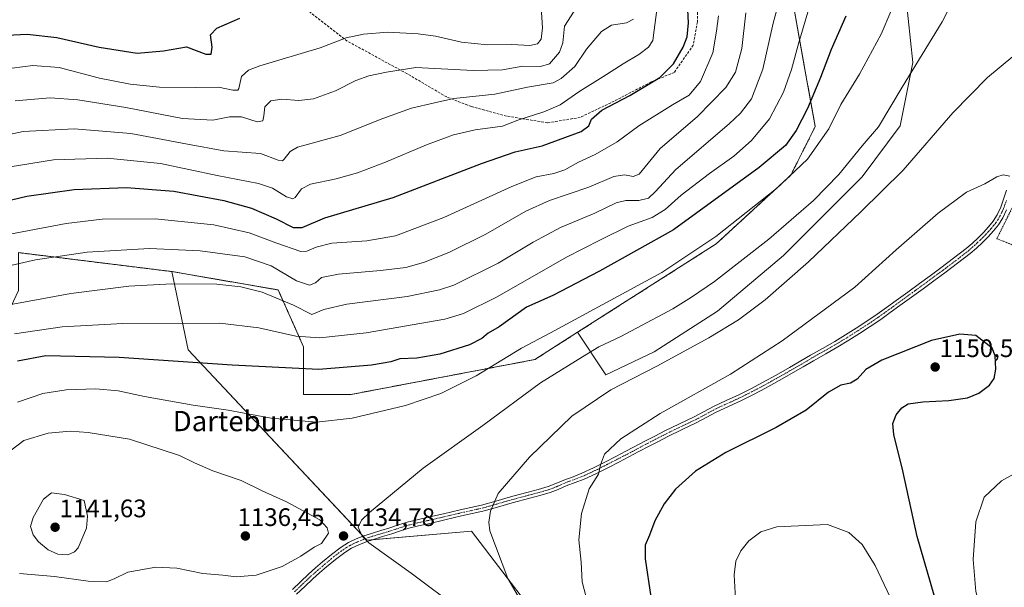
# Model space of a CAD drawing. Units: metres. Extents: x 644485 to 647945, y 4753086 to 4755472.
# Drawn here: x 646631 to 647021, y 4754839 to 4755064 of the extents above; entities that cross this region are included whole.
import ezdxf
from ezdxf.enums import TextEntityAlignment as Align

# ---------------------------------------------------------------- set-up
doc = ezdxf.new("R2010")
doc.units = ezdxf.units.M
doc.header["$MEASUREMENT"] = 0
for name, pattern in [('TRAZO_Y_PUNTO', [1, 0.5, -0.25, 0, -0.25]), ('TRAZOS', [0.75, 0.5, -0.25]), ('TRAZOSX2', [1.5, 1, -0.5])]:
    doc.linetypes.add(name, pattern=pattern)
for name, color, linetype, lineweight in [('Alambrada', 19, 'TRAZOS', 0), ('Arbolado forestal', 92, 'TRAZOS', 0), ('Arbolado forestal CxS', 92, 'Continuous', 0), ('Carátula', 7, 'Continuous', 5), ('Curva de nivel maestra', 36, 'Continuous', 30), ('Curva de nivel normal', 36, 'Continuous', 0), ('Pastizal CxS', 92, 'Continuous', 0), ('Pista no pavimentada', 254, 'Continuous', 13), ('Pista no pavimentada Cxs', 254, 'Continuous', 0), ('Pista pavimentada eje', 135, 'TRAZO_Y_PUNTO', 0), ('Prado', 92, 'Continuous', 0), ('Prado CxS', 92, 'Continuous', 0), ('Punto de cota en terreno', 7, 'Continuous', 0), ('Rótulo de punto de cota en terreno', 19, 'Continuous', 0), ('Senda', 19, 'TRAZOSX2', 0), ('Texto cartográfico', 19, 'Continuous', 0)]:
    doc.layers.add(name, color=color, linetype=linetype, lineweight=lineweight)
doc.styles.add('Arial', font='txt', dxfattribs={"height": 0.2})

# ---------------------------------------------------------------- blocks, each defined once
blk = doc.blocks.new('*U163')
at = {"layer": 'Curva de nivel normal', "color": 36, "linetype": 'Continuous', "lineweight": 0}
blk.add_polyline3d([(647004.68, 4755080.12, 1135), (646996.04, 4755062.82, 1135), (646980.15, 4755037.01, 1135), (646970.75, 4755021.33, 1135), (646964.3, 4755013.88, 1135), (646955.12, 4755002.55, 1135), (646945.14, 4754992.22, 1135), (646927.4, 4754976.88, 1135), (646905.88, 4754960.22, 1135), (646896.8, 4754953.92, 1135), (646889.38, 4754949.34, 1135), (646868.81, 4754938.49, 1135), (646860.18, 4754934.32, 1135), (646853.74, 4754930.41, 1135), (646837.07, 4754920.15, 1135), (646814.23, 4754903.21, 1135), (646790.57, 4754886.38, 1135), (646769.44, 4754868.88, 1135), (646766.29, 4754865.85, 1135), (646764.95, 4754862.97, 1135), (646766.49, 4754859.52, 1135), (646769.11, 4754856.86, 1135), (646785.92, 4754844.83, 1135), (646805.31, 4754830.29, 1135)], dxfattribs=at)
blk = doc.blocks.new('*U167')
at = {"layer": 'Curva de nivel normal', "color": 36, "linetype": 'Continuous', "lineweight": 0}
blk.add_polyline3d([(646629.14, 4755031.63, 1085), (646643.07, 4755032.85, 1085), (646654.04, 4755032.06, 1085), (646672.97, 4755028.95, 1085), (646695.38, 4755024.62, 1085), (646707.47, 4755024.01, 1085), (646713.99, 4755025.3, 1085), (646718.8, 4755025.28, 1085), (646724.94, 4755023.29, 1085), (646727.14, 4755023.66, 1085), (646727.61, 4755025.63, 1085), (646728.05, 4755029.22, 1085), (646730.33, 4755031.62, 1085), (646734.75, 4755032.25, 1085), (646741.5, 4755031.8, 1085), (646747.29, 4755032.41, 1085), (646755.91, 4755035.63, 1085), (646763.96, 4755039.69, 1085), (646769.08, 4755041.52, 1085), (646776.12, 4755042.97, 1085), (646787.74, 4755044.86, 1085), (646810.4, 4755043.68, 1085), (646822.07, 4755043.9, 1085), (646830.07, 4755045.33, 1085), (646837.07, 4755045.16, 1085), (646840.61, 4755046.24, 1085), (646844.56, 4755050.84, 1085), (646845.94, 4755054.58, 1085), (646846.62, 4755061.19, 1085), (646850.32, 4755067.08, 1085)], dxfattribs=at)
blk = doc.blocks.new('*U181')
at = {"layer": 'Curva de nivel normal', "color": 36, "linetype": 'Continuous', "lineweight": 0}
blk.add_polyline3d([(646614.4, 4755015.64, 1090), (646632.4, 4755019.45, 1090), (646652.61, 4755020.55, 1090), (646674.91, 4755018.75, 1090), (646687.61, 4755016.29, 1090), (646697.34, 4755014.51, 1090), (646711.8, 4755011.86, 1090), (646726.32, 4755010.84, 1090), (646733.24, 4755008.17, 1090), (646735, 4755007.84, 1090), (646735.66, 4755008.56, 1090), (646738.07, 4755011.54, 1090), (646740.97, 4755013.24, 1090), (646757.74, 4755017.96, 1090), (646774.74, 4755024.6, 1090), (646786.07, 4755028.7, 1090), (646795.07, 4755030.8, 1090), (646802.79, 4755032.53, 1090), (646818.98, 4755034.31, 1090), (646831.97, 4755037.08, 1090), (646842.07, 4755038.75, 1090), (646845.27, 4755040.46, 1090), (646850.62, 4755045.17, 1090), (646855.3, 4755052.01, 1090), (646861.17, 4755059.07, 1090), (646865.18, 4755061.58, 1090), (646871.1, 4755062.46, 1090), (646873.85, 4755063.95, 1090)], dxfattribs=at)
blk = doc.blocks.new('*U188')
at = {"layer": 'Curva de nivel normal', "color": 36, "linetype": 'Continuous', "lineweight": 0}
blk.add_polyline3d([(646934.53, 4755082.28, 1115), (646929.08, 4755062.35, 1115), (646925.09, 4755044.16, 1115), (646920.57, 4755032.44, 1115), (646916.19, 4755026.69, 1115), (646911.71, 4755022.55, 1115), (646890.55, 4755004.42, 1115), (646882.45, 4754995.6, 1115), (646879.81, 4754993.14, 1115), (646876.02, 4754992.21, 1115), (646870.81, 4754992.23, 1115), (646867.05, 4754991.27, 1115), (646858.59, 4754987.14, 1115), (646845, 4754981.48, 1115), (646834.17, 4754975.78, 1115), (646820.36, 4754967.4, 1115), (646802.73, 4754958.77, 1115), (646797.09, 4754956.89, 1115), (646784.25, 4754954.3, 1115), (646760.42, 4754951.2, 1115), (646751.32, 4754949.15, 1115), (646746.53, 4754947.12, 1115), (646739.31, 4754950.82, 1115), (646726.91, 4754955.97, 1115), (646718.45, 4754958.02, 1115), (646709.04, 4754959.1, 1115), (646691.22, 4754959.27, 1115), (646674.15, 4754958.27, 1115), (646651.2, 4754955.4, 1115), (646621.68, 4754950.01, 1115)], dxfattribs=at)
blk = doc.blocks.new('*U203')
at = {"layer": 'Curva de nivel normal', "color": 36, "linetype": 'Continuous', "lineweight": 0}
blk.add_polyline3d([(646918.32, 4755066.4, 1110), (646916.7, 4755052.3, 1110), (646914.24, 4755043.01, 1110), (646910.39, 4755036.84, 1110), (646899.03, 4755025.36, 1110), (646884.39, 4755012.79, 1110), (646876.07, 4755002.63, 1110), (646873.74, 4755001.76, 1110), (646870.24, 4755002.36, 1110), (646866.08, 4755001.74, 1110), (646856.22, 4754997.42, 1110), (646840.61, 4754992.16, 1110), (646831.25, 4754987.97, 1110), (646815.44, 4754978.91, 1110), (646800.84, 4754971.67, 1110), (646790.76, 4754967.64, 1110), (646783.84, 4754965.78, 1110), (646773.76, 4754964.58, 1110), (646757.07, 4754963.14, 1110), (646750.4, 4754961.7, 1110), (646748.07, 4754959.7, 1110), (646745.68, 4754958.76, 1110), (646740.47, 4754960.44, 1110), (646730.48, 4754966.37, 1110), (646720.02, 4754969.96, 1110), (646702.4, 4754972.37, 1110), (646682.4, 4754973.22, 1110), (646657.74, 4754971.72, 1110), (646637.22, 4754968.74, 1110), (646617.44, 4754964.26, 1110)], dxfattribs=at)
blk = doc.blocks.new('*U213')
at = {"layer": 'Curva de nivel normal', "color": 36, "linetype": 'Continuous', "lineweight": 0}
blk.add_polyline3d([(646979.47, 4755076.03, 1130), (646971.85, 4755058, 1130), (646963.32, 4755042.2, 1130), (646955.89, 4755030.22, 1130), (646951.17, 4755020.55, 1130), (646942.64, 4755008.54, 1130), (646930.45, 4754996.93, 1130), (646906.4, 4754978.02, 1130), (646885.07, 4754963.7, 1130), (646841.03, 4754939.84, 1130), (646829.6, 4754933.81, 1130), (646811.67, 4754922.88, 1130), (646797.64, 4754915.87, 1130), (646783.58, 4754911.13, 1130), (646762.58, 4754906.13, 1130), (646748.39, 4754904.55, 1130), (646730.5, 4754906.11, 1130), (646713.43, 4754909.26, 1130), (646699.66, 4754911.25, 1130), (646680.43, 4754914.7, 1130), (646669.99, 4754916.96, 1130), (646661.07, 4754917.73, 1130), (646649.4, 4754917.34, 1130), (646640.14, 4754915.83, 1130), (646630.18, 4754912.44, 1130)], dxfattribs=at)
blk = doc.blocks.new('*U214')
at = {"layer": 'Curva de nivel normal', "color": 36, "linetype": 'Continuous', "lineweight": 0}
blk.add_polyline3d([(646945.8, 4755076.55, 1120), (646939.22, 4755054.65, 1120), (646936.4, 4755043.96, 1120), (646933.19, 4755035.06, 1120), (646927.7, 4755024.53, 1120), (646920.59, 4755016, 1120), (646913.53, 4755009.7, 1120), (646903.94, 4755002.92, 1120), (646892.72, 4754994.32, 1120), (646886.33, 4754988.65, 1120), (646881.22, 4754985.5, 1120), (646871.77, 4754982, 1120), (646860.74, 4754976.59, 1120), (646847.38, 4754969.8, 1120), (646819.95, 4754954.05, 1120), (646806.64, 4754947.48, 1120), (646799.21, 4754945.32, 1120), (646768.03, 4754939.92, 1120), (646749.74, 4754937.84, 1120), (646740.2, 4754938.58, 1120), (646725.6, 4754941.9, 1120), (646710.2, 4754943.74, 1120), (646671.74, 4754943.61, 1120), (646647.74, 4754942.2, 1120), (646629, 4754939.42, 1120)], dxfattribs=at)
blk = doc.blocks.new('*U217')
at = {"layer": 'Curva de nivel maestra', "color": 36, "linetype": 'Continuous', "lineweight": 30}
blk.add_polyline3d([(646618.72, 4754990.35, 1100), (646633.87, 4754993.92, 1100), (646652.5, 4754996.58, 1100), (646673.29, 4754997.34, 1100), (646692.02, 4754995.84, 1100), (646711.78, 4754992.26, 1100), (646722.72, 4754989.2, 1100), (646732.53, 4754984.9, 1100), (646739.26, 4754981.53, 1100), (646742.74, 4754981.54, 1100), (646751.74, 4754985.34, 1100), (646778.74, 4754993.44, 1100), (646813.74, 4755006.84, 1100), (646827.08, 4755011.44, 1100), (646837.67, 4755013.86, 1100), (646853.18, 4755019.55, 1100), (646856.14, 4755021.68, 1100), (646857.28, 4755024.4, 1100), (646861.29, 4755027.96, 1100), (646872.34, 4755033.67, 1100), (646884.3, 4755040.88, 1100), (646889.64, 4755046.24, 1100), (646893.48, 4755052.78, 1100), (646895.1, 4755056.92, 1100), (646895.57, 4755062.52, 1100), (646895.08, 4755072.83, 1100)], dxfattribs=at)
blk = doc.blocks.new('*U229')
at = {"layer": 'Curva de nivel maestra', "color": 36, "linetype": 'Continuous', "lineweight": 30}
blk.add_polyline3d([(646957.9, 4755065.09, 1125), (646952.07, 4755051.94, 1125), (646947.89, 4755040.88, 1125), (646942.67, 4755028.55, 1125), (646938.16, 4755019.88, 1125), (646933.98, 4755013.96, 1125), (646923.61, 4755005.21, 1125), (646889.74, 4754980.63, 1125), (646860.4, 4754964.22, 1125), (646841.98, 4754954.58, 1125), (646831.53, 4754949.99, 1125), (646820.71, 4754942.24, 1125), (646816.4, 4754939.75, 1125), (646813.87, 4754937.6, 1125), (646808.95, 4754935.1, 1125), (646797.21, 4754931.44, 1125), (646788.14, 4754929.89, 1125), (646781.35, 4754929.64, 1125), (646777.78, 4754928.47, 1125), (646770.13, 4754927.08, 1125), (646749.39, 4754925.34, 1125), (646715.08, 4754927.03, 1125), (646670.38, 4754930.12, 1125), (646641.29, 4754930.72, 1125), (646630.07, 4754928.62, 1125)], dxfattribs=at)
blk = doc.blocks.new('5PATER')
at = {"layer": 'Carátula', "linetype": 'Continuous', "lineweight": 5}
h = blk.add_hatch(color=250, dxfattribs=at)
edge = h.paths.add_edge_path()
edge.add_ellipse((0, 0.01), major_axis=(-1.33, -1.34), ratio=0.999422, start_angle=0, end_angle=360)

msp = doc.modelspace()

# ---------------------------------------------------------------- linework, layer by layer
at = {"layer": 'Alambrada', "color": 19, "linetype": 'TRAZOS', "lineweight": 0}
msp.add_polyline3d([(647120.81, 4755225.5, 1133.1), (647119.3, 4755225.85, 1133.69), (647092.08, 4755231.96, 1138.1), (647078.23, 4755236.42, 1139.58), (647075.65, 4755237.36, 1139.64), (647070.01, 4755211.31, 1139.6), (647060.39, 4755167.89, 1137.36), (647052.17, 4755126.59, 1137.14), (647042.07, 4755079.88, 1138.69), (647031.97, 4755028.72, 1142.85), (647023.76, 4754989.53, 1146.38), (647017.65, 4754977.09, 1147.38), (647027.74, 4754973.1, 1147.56), (647048.4, 4754972.63, 1145.9), (647084.54, 4754972.39, 1139.63), (647137.81, 4754973.09, 1127.19), (647162.92, 4754973.09, 1119.09), (647189.21, 4754971.91, 1114.72), (647190.7, 4754971.87, 1114.59), (647206.42, 4754971.46, 1112.74)], dxfattribs=at)
at = {"layer": 'Arbolado forestal', "color": 92, "linetype": 'TRAZOS', "lineweight": 0}
for points in [[(646717.39, 4755204.17, 1035.17), (646732.84, 4755196.56, 1039.09), (646753.57, 4755186.35, 1043.76), (646783.47, 4755185.1, 1052.12), (646803.41, 4755190.08, 1058.15), (646827.08, 4755197.56, 1066.29), (646843.38, 4755193.76, 1070.85), (646849, 4755170.39, 1072.71), (646858.27, 4755154.09, 1077.04), (646874.37, 4755144.31, 1084.27), (646895.65, 4755130.19, 1093.72), (646916.39, 4755112.26, 1104.55), (646934.13, 4755086.63, 1114.15), (646941.43, 4755045.51, 1121.4), (646945.79, 4755021.48, 1127.76), (646936.08, 4755002.2, 1129.63), (646906.62, 4754975.08, 1130.83), (646851.76, 4754940.11, 1131.78)], [(646691.18, 4754964.11, 1113.6), (646630.58, 4754971.59, 1108.04)], [(646851.76, 4754940.11, 1131.78), (646834.82, 4754929.31, 1131.98), (646762.13, 4754915.52, 1127.52), (646743.33, 4754915.52, 1127.43), (646743.33, 4754934.33, 1121.44), (646733.26, 4754956.83, 1113.18), (646691.18, 4754964.11, 1113.6)]]:
    msp.add_polyline3d(points, dxfattribs=at)
at = {"layer": 'Arbolado forestal CxS', "color": 92, "linetype": 'Continuous', "lineweight": 0}
msp.add_polyline3d([(646934.13, 4755086.63, 1114.15), (646941.43, 4755045.51, 1121.4), (646945.8, 4755021.48, 1127.76), (646936.08, 4755002.2, 1129.63), (646906.62, 4754975.08, 1130.83), (646851.76, 4754940.11, 1131.78), (646834.82, 4754929.31, 1131.98), (646762.13, 4754915.52, 1127.52), (646743.33, 4754915.52, 1127.43), (646743.33, 4754934.33, 1121.44), (646733.27, 4754956.83, 1113.18), (646691.18, 4754964.11, 1113.6), (646630.58, 4754971.59, 1108.04)], dxfattribs=at)
at = {"layer": 'Curva de nivel maestra', "color": 36, "linetype": 'Continuous', "lineweight": 30}
for points in [[(646620.44, 4755057.26, 1075), (646633.95, 4755058.03, 1075), (646645.7, 4755056.61, 1075), (646662.43, 4755052.85, 1075), (646677.42, 4755050.49, 1075), (646687.92, 4755051.42, 1075), (646696.96, 4755052.97, 1075), (646704.66, 4755050.1, 1075), (646706.75, 4755050.02, 1075), (646707.09, 4755052.78, 1075), (646706.43, 4755057.74, 1075), (646709.05, 4755060.38, 1075), (646718.07, 4755064.33, 1075)], [(646994.28, 4754831.2, 1150), (646986.11, 4754859.35, 1150), (646980.36, 4754885.28, 1150), (646976.87, 4754899.68, 1150), (646976.51, 4754904.06, 1150), (646977.84, 4754907.41, 1150), (646980, 4754910.23, 1150), (646982.59, 4754911.74, 1150), (646988.38, 4754912.58, 1150), (646998.62, 4754913.1, 1150), (647006.06, 4754914.16, 1150), (647010.55, 4754915.98, 1150), (647014.7, 4754919.22, 1150), (647016.51, 4754921.78, 1150), (647017.24, 4754925.47, 1150), (647016.97, 4754930.8, 1150), (647015.83, 4754933.82, 1150), (647009.33, 4754938.81, 1150), (647002.95, 4754939.39, 1150), (646991.74, 4754936.9, 1150), (646972.07, 4754929.12, 1150), (646965.74, 4754925.42, 1150), (646962.4, 4754921.54, 1150), (646959.7, 4754919.95, 1150), (646955.9, 4754919.12, 1150), (646951.03, 4754916.42, 1150), (646942.21, 4754909.31, 1150), (646930.26, 4754902.4, 1150), (646910.36, 4754892.55, 1150), (646898.36, 4754885.22, 1150), (646890.51, 4754878.08, 1150), (646885.96, 4754872.3, 1150), (646882.24, 4754865.55, 1150), (646880.19, 4754859.85, 1150), (646878.49, 4754855.95, 1150), (646878.47, 4754850.57, 1150), (646880.75, 4754835.43, 1150)]]:
    msp.add_polyline3d(points, dxfattribs=at)
at = {"layer": 'Curva de nivel normal', "color": 36, "linetype": 'Continuous', "lineweight": 0}
for points in [[(646619.7, 4755043.51, 1080), (646636.15, 4755045.63, 1080), (646646.58, 4755044.8, 1080), (646662.52, 4755040.65, 1080), (646674.68, 4755038.24, 1080), (646686.34, 4755037.03, 1080), (646700.58, 4755036.88, 1080), (646709.62, 4755036.96, 1080), (646715.36, 4755035.8, 1080), (646717.25, 4755035.8, 1080), (646717.74, 4755036.54, 1080), (646718.72, 4755041.2, 1080), (646721.55, 4755043.79, 1080), (646726.02, 4755045.42, 1080), (646749.84, 4755052.55, 1080), (646760.23, 4755056.48, 1080), (646767.02, 4755058.04, 1080), (646776.68, 4755058.83, 1080), (646788.64, 4755058.12, 1080), (646795.52, 4755057.14, 1080), (646805.74, 4755054.8, 1080), (646816.04, 4755053.78, 1080), (646825.67, 4755053.92, 1080), (646832.83, 4755053.51, 1080), (646835.9, 4755054.18, 1080), (646837.33, 4755055.97, 1080), (646837.89, 4755060.55, 1080), (646837.32, 4755068.61, 1080)], [(646599.85, 4754973.71, 1105), (646649.32, 4754983.13, 1105), (646663.67, 4754984.82, 1105), (646684.66, 4754984.99, 1105), (646707.75, 4754982.64, 1105), (646721.77, 4754979.46, 1105), (646732.38, 4754975.53, 1105), (646742.2, 4754972.02, 1105), (646744.67, 4754972.17, 1105), (646748.3, 4754973.75, 1105), (646754.5, 4754975.28, 1105), (646768.4, 4754976.2, 1105), (646779.74, 4754978.22, 1105), (646798.87, 4754985.44, 1105), (646825.68, 4754997.78, 1105), (646835.36, 4755001.58, 1105), (646842.36, 4755002.84, 1105), (646846.63, 4755004.37, 1105), (646852.07, 4755007.38, 1105), (646858.74, 4755010.46, 1105), (646867.4, 4755015.4, 1105), (646875.94, 4755021.67, 1105), (646889.23, 4755030.1, 1105), (646895.94, 4755033.92, 1105), (646900.42, 4755039.23, 1105), (646905.29, 4755050.55, 1105), (646906.68, 4755059.18, 1105), (646907.53, 4755065.28, 1105)], [(646622.18, 4755004.68, 1095), (646644.36, 4755008.32, 1095), (646665.64, 4755008.98, 1095), (646686.73, 4755006.82, 1095), (646709.13, 4755002.09, 1095), (646725.45, 4754998.9, 1095), (646731.08, 4754997.05, 1095), (646736.62, 4754993.6, 1095), (646739.13, 4754992.93, 1095), (646740.05, 4754993.43, 1095), (646742.48, 4754996.87, 1095), (646746.05, 4754998.69, 1095), (646756.24, 4755000.76, 1095), (646764.61, 4755003.14, 1095), (646775.67, 4755007.32, 1095), (646791.94, 4755014.25, 1095), (646802.57, 4755018.18, 1095), (646811.21, 4755020.17, 1095), (646822.07, 4755021.57, 1095), (646828.07, 4755023.94, 1095), (646838.4, 4755027.22, 1095), (646844.78, 4755030.1, 1095), (646852.57, 4755035.44, 1095), (646861.78, 4755041.08, 1095), (646869.8, 4755046.3, 1095), (646876.01, 4755049.91, 1095), (646879.74, 4755052.8, 1095), (646881.46, 4755055.5, 1095), (646882.07, 4755059.55, 1095), (646883.04, 4755067.62, 1095)], [(646828.17, 4754835.74, 1140), (646824.13, 4754842.8, 1140), (646817.04, 4754861.55, 1140), (646816.61, 4754864.95, 1140), (646817.3, 4754869.37, 1140), (646820.32, 4754876.29, 1140), (646832.74, 4754890.68, 1140), (646849.45, 4754906.88, 1140), (646864.91, 4754917.4, 1140), (646883.11, 4754926.66, 1140), (646903.63, 4754937.87, 1140), (646915.37, 4754945.04, 1140), (646925.91, 4754952.96, 1140), (646943.06, 4754967.96, 1140), (646963.86, 4754987.74, 1140), (646980.5, 4755004.22, 1140), (647000.25, 4755026.86, 1140), (647013.86, 4755040.8, 1140), (647023.98, 4755049.2, 1140)], [(647022.74, 4755001.86, 1145), (647020.07, 4755002.34, 1145), (647017.59, 4755001.58, 1145), (647012.81, 4754998.84, 1145), (647005.59, 4754995.48, 1145), (646994.4, 4754987.18, 1145), (646977.74, 4754972.65, 1145), (646961.47, 4754957.99, 1145), (646932.66, 4754936.72, 1145), (646912.23, 4754923.55, 1145), (646884.41, 4754907.92, 1145), (646868.86, 4754897.98, 1145), (646862.44, 4754891.88, 1145), (646860.81, 4754887.68, 1145), (646860, 4754883.97, 1145), (646856.36, 4754878.19, 1145), (646853.34, 4754868.48, 1145), (646852.18, 4754857.96, 1145), (646853.14, 4754849.18, 1145), (646853.58, 4754841.46, 1145), (646855.81, 4754832.88, 1145)], [(646665.33, 4754841.42, 1135), (646668.4, 4754842.54, 1135), (646673.77, 4754845.22, 1135), (646684.88, 4754847.28, 1135), (646693.11, 4754846.86, 1135), (646703.4, 4754844.76, 1135), (646711.4, 4754844.08, 1135), (646716.7, 4754843.33, 1135), (646724.54, 4754844.01, 1135), (646734.81, 4754847.52, 1135), (646742.21, 4754851.61, 1135), (646747.46, 4754855.14, 1135), (646750.4, 4754856.61, 1135), (646753.2, 4754860.68, 1135), (646752.65, 4754862.79, 1135), (646749.74, 4754865.89, 1135), (646736.56, 4754873.04, 1135), (646726.9, 4754877.38, 1135), (646718.63, 4754881.44, 1135), (646707.41, 4754885.34, 1135), (646700.14, 4754888.41, 1135), (646694.27, 4754891.42, 1135), (646674.39, 4754897.87, 1135), (646658.1, 4754900.51, 1135), (646650.94, 4754900.96, 1135), (646642.23, 4754900.22, 1135), (646632.59, 4754897.33, 1135), (646627.62, 4754893.49, 1135)], [(647026.36, 4754799.5, 1145), (647014.29, 4754822.61, 1145), (647011.72, 4754828.68, 1145), (647009.34, 4754837.53, 1145), (647008.3, 4754850.29, 1145), (647009.37, 4754865.15, 1145), (647012.57, 4754874.84, 1145), (647019.4, 4754881.32, 1145), (647030.4, 4754887.43, 1145)], [(646650.07, 4754852.14, 1140), (646652.74, 4754853.29, 1140), (646654.09, 4754854.81, 1140), (646657.39, 4754862.59, 1140), (646657.77, 4754867.4, 1140), (646656.56, 4754873.55, 1140), (646648.78, 4754875.96, 1140), (646643.61, 4754876.65, 1140), (646640.43, 4754874.09, 1140), (646636.34, 4754866.88, 1140), (646635.31, 4754863.26, 1140), (646636.38, 4754860.04, 1140), (646638.43, 4754857.25, 1140), (646642.22, 4754854.12, 1140), (646646.11, 4754852.31, 1140), (646650.07, 4754852.14, 1140)], [(646978.96, 4754827.86, 1155), (646969.52, 4754847.88, 1155), (646964.34, 4754856.14, 1155), (646959.05, 4754860.86, 1155), (646950.62, 4754864.1, 1155), (646930.55, 4754863.21, 1155), (646924.21, 4754861.23, 1155), (646919.49, 4754857.61, 1155), (646916.26, 4754853.71, 1155), (646914.3, 4754849.59, 1155), (646913.68, 4754844.22, 1155), (646914.15, 4754834.72, 1155)], [(646630.96, 4754844.67, 1135), (646644.8, 4754843.53, 1135), (646658.12, 4754841.63, 1135), (646665.33, 4754841.42, 1135)]]:
    msp.add_polyline3d(points, dxfattribs=at)
at = {"layer": 'Pastizal CxS', "color": 92, "linetype": 'Continuous', "lineweight": 0}
for points in [[(646851.76, 4754940.11, 1131.78), (646862.95, 4754923.32, 1138.27), (646882.02, 4754932.35, 1138.18), (646907.1, 4754948.41, 1137.8), (646933.19, 4754970.49, 1137.57), (646964.29, 4755001.61, 1137.15), (646979.34, 4755021.69, 1136.59), (646984.36, 4755046.78, 1134.4), (646981.58, 4755072.96, 1130.49), (646987.29, 4755094.85, 1130.28), (647016.04, 4755169.83, 1132.24), (647019.87, 4755196.6, 1134.01), (647015.62, 4755215.55, 1135.12), (646988.47, 4755208.57, 1128.3), (646983.36, 4755209.72, 1127.09), (646973.45, 4755226.64, 1126.27), (646964.98, 4755263.28, 1127.38), (646974.9, 4755275.44, 1130.08), (646955.27, 4755298.62, 1126.65)], [(646717.39, 4755204.17, 1035.17), (646732.84, 4755196.56, 1039.09), (646753.57, 4755186.35, 1043.76), (646783.47, 4755185.1, 1052.12), (646803.41, 4755190.08, 1058.15), (646827.08, 4755197.56, 1066.29), (646843.38, 4755193.76, 1070.85), (646849, 4755170.39, 1072.71), (646858.27, 4755154.09, 1077.04), (646874.37, 4755144.31, 1084.27), (646895.65, 4755130.19, 1093.72), (646916.39, 4755112.26, 1104.55), (646934.13, 4755086.63, 1114.15), (646941.43, 4755045.51, 1121.4), (646945.79, 4755021.48, 1127.76), (646936.08, 4755002.2, 1129.63), (646906.62, 4754975.08, 1130.83), (646851.76, 4754940.11, 1131.78)], [(646981.58, 4755072.96, 1130.49), (646984.36, 4755046.78, 1134.4), (646979.34, 4755021.69, 1136.59), (646964.29, 4755001.61, 1137.15), (646933.19, 4754970.49, 1137.57), (646907.1, 4754948.41, 1137.8), (646882.02, 4754932.35, 1138.18), (646862.95, 4754923.32, 1138.27), (646851.76, 4754940.11, 1131.78), (646851.76, 4754940.11, 1131.78), (646906.62, 4754975.08, 1130.83), (646936.08, 4755002.2, 1129.63), (646945.8, 4755021.48, 1127.76), (646941.43, 4755045.51, 1121.4), (646934.13, 4755086.63, 1114.15)], [(646549.31, 4754838.2, 1124.48), (646558.34, 4754863.3, 1123.69), (646577.4, 4754887.39, 1124.05), (646590.44, 4754906.46, 1123.13), (646604.49, 4754917.5, 1123.21), (646620.54, 4754935.57, 1120.34), (646630.58, 4754956.65, 1113.02), (646630.58, 4754971.59, 1108.04), (646691.18, 4754964.11, 1113.6), (646697.61, 4754933.14, 1123.14), (646768.4, 4754857.84, 1135), (646809.77, 4754861.43, 1139.03), (646845.29, 4754815.11, 1140.57)], [(646691.18, 4754964.11, 1113.6), (646630.58, 4754971.59, 1108.04)], [(647012.3, 4754630.02, 1162.49), (646972.29, 4754644.18, 1159.93), (646952.32, 4754656.42, 1158), (646928.16, 4754685.07, 1155.73), (646845.29, 4754815.11, 1140.57), (646809.77, 4754861.43, 1139.03), (646770.31, 4754858, 1135.09), (646768.4, 4754857.84, 1135), (646767.81, 4754858.46, 1135.02), (646766.88, 4754859.45, 1135), (646697.61, 4754933.14, 1123.14), (646691.18, 4754964.11, 1113.6)]]:
    msp.add_polyline3d(points, dxfattribs=at)
at = {"layer": 'Pista no pavimentada', "color": 254, "linetype": 'Continuous', "lineweight": 13}
for points in [[(646738.92, 4754838.41, 1132.33), (646742.05, 4754841.38, 1132.68), (646745.27, 4754844.46, 1133.18), (646748.03, 4754846.89, 1133.45), (646750.8, 4754849.27, 1133.79), (646754.41, 4754852.25, 1134.14), (646758.23, 4754855.14, 1134.57), (646761.13, 4754856.94, 1134.75), (646764.18, 4754858.37, 1134.9), (646767.16, 4754859.56, 1135.01), (646770.17, 4754860.59, 1135.19), (646773.87, 4754861.7, 1135.43), (646777.48, 4754862.79, 1135.68), (646780.86, 4754863.92, 1135.97), (646784.36, 4754864.99, 1136.22), (646788.27, 4754865.94, 1136.53), (646792.12, 4754866.83, 1136.86), (646798.68, 4754868.36, 1137.55), (646805.26, 4754869.88, 1138.33), (646809.5, 4754870.84, 1138.9), (646813.66, 4754871.79, 1139.43), (646819.38, 4754873.37, 1140.12), (646825.18, 4754875.04, 1140.67), (646828.68, 4754875.97, 1141.08), (646832.16, 4754876.9, 1141.53), (646836.18, 4754877.97, 1142.09), (646840.07, 4754879.06, 1142.52), (646843.11, 4754880.26, 1142.87), (646846.29, 4754881.68, 1143.35), (646849.92, 4754883, 1143.84), (646853.35, 4754884.33, 1144.12), (646858.07, 4754886.52, 1144.68), (646862.82, 4754888.91, 1145.08), (646866.84, 4754890.98, 1145.43), (646870.86, 4754893.07, 1145.79), (646878.88, 4754897.27, 1146.16), (646882.56, 4754899.18, 1146.28), (646886.28, 4754901.1, 1146.26), (646892.09, 4754903.91, 1146.49), (646897.84, 4754906.65, 1146.57), (646905.51, 4754910.78, 1146.36), (646910.57, 4754913.1, 1146.56), (646915.51, 4754915.37, 1146.6), (646920.22, 4754917.74, 1146.77), (646924.91, 4754920.22, 1146.76), (646930.24, 4754923.15, 1146.93), (646935.56, 4754926.17, 1147.04), (646943.85, 4754931.01, 1147.32), (646948.68, 4754933.75, 1147.48), (646953.46, 4754936.47, 1147.55), (646957.7, 4754939.05, 1147.59), (646961.91, 4754941.72, 1147.68), (646966.12, 4754944.44, 1147.64), (646970.24, 4754947.24, 1147.72), (646973.99, 4754949.93, 1147.66), (646977.75, 4754952.65, 1147.78), (646982.36, 4754955.99, 1147.67), (646986.97, 4754959.34, 1147.63), (646991.24, 4754962.46, 1147.62), (646995.49, 4754965.59, 1147.49), (647000.53, 4754969.36, 1147.41), (647005.46, 4754973.18, 1147.33), (647007.86, 4754975.25, 1147.22), (647010.19, 4754977.45, 1147.1), (647012.33, 4754979.59, 1146.97), (647014.35, 4754981.8, 1146.8), (647016.21, 4754984.1, 1146.64), (647017.74, 4754986.55, 1146.4), (647019.14, 4754989.53, 1146.1), (647020.28, 4754992.71, 1145.83), (647021.4, 4754996.35, 1145.44)], [(647021.45, 4754988.58, 1146.1), (647019.94, 4754985.35, 1146.49), (647018.24, 4754982.65, 1146.73), (647016.25, 4754980.17, 1146.83), (647014.13, 4754977.87, 1147.02), (647011.93, 4754975.66, 1147.16), (647009.53, 4754973.4, 1147.29), (647007.04, 4754971.25, 1147.47), (647002.04, 4754967.37, 1147.65), (646996.98, 4754963.58, 1147.71), (646992.71, 4754960.45, 1147.86), (646988.44, 4754957.33, 1147.89), (646983.83, 4754953.97, 1147.9), (646979.21, 4754950.63, 1148.01), (646975.45, 4754947.9, 1147.89), (646971.67, 4754945.2, 1147.99), (646967.49, 4754942.36, 1148.02), (646963.25, 4754939.62, 1147.95), (646959.01, 4754936.93, 1147.88), (646954.72, 4754934.32, 1147.69), (646949.91, 4754931.58, 1147.72), (646945.09, 4754928.85, 1147.49), (646940.94, 4754926.42, 1147.46), (646931.46, 4754920.98, 1147.06), (646926.09, 4754918.02, 1146.98), (646921.37, 4754915.52, 1146.9), (646916.59, 4754913.12, 1146.8), (646906.63, 4754908.54, 1146.66), (646898.97, 4754904.42, 1146.78), (646893.17, 4754901.66, 1146.88), (646887.39, 4754898.87, 1146.61), (646883.71, 4754896.97, 1146.6), (646880.03, 4754895.06, 1146.37), (646876.03, 4754892.96, 1146.19), (646872.02, 4754890.85, 1146.09), (646867.99, 4754888.76, 1145.66), (646863.95, 4754886.68, 1145.36), (646859.16, 4754884.27, 1144.84), (646854.33, 4754882.03, 1144.4), (646850.8, 4754880.67, 1144.05), (646847.23, 4754879.36, 1143.48), (646844.07, 4754877.96, 1143.12), (646840.87, 4754876.69, 1142.82), (646836.84, 4754875.56, 1142.24), (646832.8, 4754874.49, 1141.67), (646825.84, 4754872.63, 1140.92), (646820.06, 4754870.96, 1140.23), (646814.27, 4754869.37, 1139.41), (646810.05, 4754868.4, 1138.95), (646805.82, 4754867.45, 1138.44), (646799.25, 4754865.93, 1137.59), (646792.68, 4754864.4, 1136.92), (646788.84, 4754863.51, 1136.6), (646785.02, 4754862.58, 1136.26), (646781.62, 4754861.54, 1135.94), (646778.23, 4754860.42, 1135.65), (646774.59, 4754859.31, 1135.39), (646770.94, 4754858.22, 1135.13), (646768.03, 4754857.22, 1134.94), (646765.17, 4754856.08, 1134.76), (646762.33, 4754854.74, 1134.63), (646759.64, 4754853.08, 1134.42), (646755.96, 4754850.29, 1133.94), (646752.41, 4754847.36, 1133.52), (646749.67, 4754845.01, 1133.17), (646746.96, 4754842.62, 1132.89), (646743.77, 4754839.57, 1132.43), (646740.57, 4754836.53, 1132.07)]]:
    msp.add_polyline3d(points, dxfattribs=at)
at = {"layer": 'Pista no pavimentada Cxs', "color": 254, "linetype": 'Continuous', "lineweight": 0}
for points in [[(646738.92, 4754838.41, 1132.33), (646742.05, 4754841.38, 1132.68), (646745.27, 4754844.46, 1133.18), (646748.03, 4754846.89, 1133.45), (646750.8, 4754849.27, 1133.79), (646754.41, 4754852.25, 1134.14), (646758.23, 4754855.14, 1134.57), (646761.13, 4754856.94, 1134.75), (646764.18, 4754858.37, 1134.9), (646767.16, 4754859.56, 1135.01), (646770.17, 4754860.59, 1135.19), (646773.87, 4754861.7, 1135.43), (646777.48, 4754862.79, 1135.68), (646780.86, 4754863.92, 1135.97), (646784.36, 4754864.99, 1136.22), (646788.27, 4754865.94, 1136.53), (646792.12, 4754866.83, 1136.86), (646798.68, 4754868.36, 1137.55), (646805.26, 4754869.88, 1138.33), (646809.5, 4754870.84, 1138.9), (646813.66, 4754871.79, 1139.43), (646819.38, 4754873.37, 1140.12), (646825.18, 4754875.04, 1140.67), (646828.68, 4754875.97, 1141.08), (646832.16, 4754876.9, 1141.53), (646836.18, 4754877.97, 1142.09), (646840.07, 4754879.06, 1142.52), (646843.11, 4754880.26, 1142.87), (646846.29, 4754881.68, 1143.35), (646849.92, 4754883, 1143.84), (646853.35, 4754884.33, 1144.12), (646858.07, 4754886.52, 1144.68), (646862.82, 4754888.91, 1145.08), (646866.84, 4754890.98, 1145.43), (646870.86, 4754893.07, 1145.79), (646878.88, 4754897.27, 1146.16), (646882.56, 4754899.18, 1146.28), (646886.28, 4754901.1, 1146.26), (646892.09, 4754903.91, 1146.49), (646897.84, 4754906.65, 1146.57), (646905.51, 4754910.78, 1146.36), (646910.57, 4754913.1, 1146.56), (646915.51, 4754915.37, 1146.6), (646920.22, 4754917.74, 1146.77), (646924.91, 4754920.22, 1146.76), (646930.24, 4754923.15, 1146.93), (646935.56, 4754926.17, 1147.04), (646943.85, 4754931.01, 1147.32), (646948.68, 4754933.75, 1147.48), (646953.46, 4754936.47, 1147.55), (646957.7, 4754939.05, 1147.59), (646961.91, 4754941.72, 1147.68), (646966.12, 4754944.44, 1147.64), (646970.24, 4754947.24, 1147.72), (646973.99, 4754949.93, 1147.66), (646977.75, 4754952.65, 1147.78), (646982.36, 4754955.99, 1147.67), (646986.97, 4754959.34, 1147.63), (646991.24, 4754962.46, 1147.62), (646995.49, 4754965.59, 1147.49), (647000.53, 4754969.36, 1147.41), (647005.46, 4754973.18, 1147.33), (647007.86, 4754975.25, 1147.22), (647010.19, 4754977.45, 1147.1), (647012.33, 4754979.59, 1146.97), (647014.35, 4754981.8, 1146.8), (647016.21, 4754984.1, 1146.64), (647017.74, 4754986.55, 1146.4), (647019.14, 4754989.53, 1146.1), (647020.28, 4754992.71, 1145.83), (647021.4, 4754996.35, 1145.44)], [(647021.45, 4754988.58, 1146.1), (647019.94, 4754985.35, 1146.49), (647018.24, 4754982.65, 1146.73), (647016.25, 4754980.17, 1146.83), (647014.13, 4754977.87, 1147.02), (647011.93, 4754975.66, 1147.16), (647009.53, 4754973.4, 1147.29), (647007.04, 4754971.25, 1147.47), (647002.04, 4754967.37, 1147.65), (646996.98, 4754963.58, 1147.71), (646992.71, 4754960.45, 1147.86), (646988.44, 4754957.33, 1147.89), (646983.83, 4754953.97, 1147.9), (646979.21, 4754950.63, 1148.01), (646975.45, 4754947.9, 1147.89), (646971.67, 4754945.2, 1147.99), (646967.49, 4754942.36, 1148.02), (646963.25, 4754939.62, 1147.95), (646959.01, 4754936.93, 1147.88), (646954.72, 4754934.32, 1147.69), (646949.91, 4754931.58, 1147.72), (646945.09, 4754928.85, 1147.49), (646940.94, 4754926.42, 1147.46), (646931.46, 4754920.98, 1147.06), (646926.09, 4754918.02, 1146.98), (646921.37, 4754915.52, 1146.9), (646916.59, 4754913.12, 1146.8), (646906.63, 4754908.54, 1146.66), (646898.97, 4754904.42, 1146.78), (646893.17, 4754901.66, 1146.88), (646887.39, 4754898.87, 1146.61), (646883.71, 4754896.97, 1146.6), (646880.03, 4754895.06, 1146.37), (646876.03, 4754892.96, 1146.19), (646872.02, 4754890.85, 1146.09), (646867.99, 4754888.76, 1145.66), (646863.95, 4754886.68, 1145.36), (646859.16, 4754884.27, 1144.84), (646854.33, 4754882.03, 1144.4), (646850.8, 4754880.67, 1144.05), (646847.23, 4754879.36, 1143.48), (646844.07, 4754877.96, 1143.12), (646840.87, 4754876.69, 1142.82), (646836.84, 4754875.56, 1142.24), (646832.8, 4754874.49, 1141.67), (646825.84, 4754872.63, 1140.92), (646820.06, 4754870.96, 1140.23), (646814.27, 4754869.37, 1139.41), (646810.05, 4754868.4, 1138.95), (646805.82, 4754867.45, 1138.44), (646799.25, 4754865.93, 1137.59), (646792.68, 4754864.4, 1136.92), (646788.84, 4754863.51, 1136.6), (646785.02, 4754862.58, 1136.26), (646781.62, 4754861.54, 1135.94), (646778.23, 4754860.42, 1135.65), (646774.59, 4754859.31, 1135.39), (646770.94, 4754858.22, 1135.13), (646768.03, 4754857.22, 1134.94), (646765.17, 4754856.08, 1134.76), (646762.33, 4754854.74, 1134.63), (646759.64, 4754853.08, 1134.42), (646755.96, 4754850.29, 1133.94), (646752.41, 4754847.36, 1133.52), (646749.67, 4754845.01, 1133.17), (646746.96, 4754842.62, 1132.89), (646743.77, 4754839.57, 1132.43), (646740.57, 4754836.53, 1132.07)]]:
    msp.add_polyline3d(points, dxfattribs=at)
at = {"layer": 'Pista pavimentada eje', "color": 135, "linetype": 'TRAZO_Y_PUNTO', "lineweight": 0}
msp.add_polyline3d([(646739.75, 4754837.47, 1132.22), (646742.91, 4754840.48, 1132.57), (646746.12, 4754843.54, 1133.08), (646748.85, 4754845.95, 1133.32), (646751.61, 4754848.32, 1133.69), (646755.19, 4754851.27, 1134.05), (646757.03, 4754852.67, 1134.28), (646758.94, 4754854.11, 1134.5), (646760.28, 4754854.94, 1134.6), (646761.73, 4754855.84, 1134.68), (646763.26, 4754856.56, 1134.76), (646764.68, 4754857.23, 1134.83), (646767.6, 4754858.39, 1135), (646769.1, 4754858.91, 1135.09), (646770.56, 4754859.41, 1135.17), (646772.41, 4754859.96, 1135.28), (646774.23, 4754860.51, 1135.41), (646776.04, 4754861.05, 1135.52), (646777.86, 4754861.61, 1135.67), (646779.55, 4754862.17, 1135.82), (646781.24, 4754862.73, 1135.97), (646784.69, 4754863.79, 1136.27), (646788.56, 4754864.73, 1136.57), (646792.4, 4754865.62, 1136.89), (646798.97, 4754867.15, 1137.57), (646805.54, 4754868.67, 1138.38), (646807.66, 4754869.15, 1138.64), (646809.78, 4754869.62, 1138.92), (646811.86, 4754870.1, 1139.2), (646813.97, 4754870.58, 1139.42), (646816.86, 4754871.38, 1139.76), (646819.72, 4754872.17, 1140.17), (646822.61, 4754873, 1140.5), (646825.51, 4754873.84, 1140.79), (646827.26, 4754874.3, 1140.97), (646832.48, 4754875.7, 1141.6), (646834.49, 4754876.23, 1141.88), (646836.51, 4754876.77, 1142.16), (646840.47, 4754877.88, 1142.67), (646842.07, 4754878.51, 1142.82), (646843.59, 4754879.11, 1142.98), (646845.17, 4754879.81, 1143.18), (646846.76, 4754880.52, 1143.41), (646848.58, 4754881.18, 1143.69), (646850.36, 4754881.84, 1143.94), (646852.08, 4754882.5, 1144.13), (646853.84, 4754883.18, 1144.26), (646858.62, 4754885.4, 1144.76), (646863.39, 4754887.8, 1145.22), (646867.42, 4754889.87, 1145.54), (646869.43, 4754890.92, 1145.77), (646871.44, 4754891.96, 1145.94), (646873.45, 4754893.02, 1146), (646879.46, 4754896.17, 1146.27), (646883.14, 4754898.08, 1146.45), (646886.84, 4754899.99, 1146.43), (646889.74, 4754901.39, 1146.62), (646892.63, 4754902.79, 1146.67), (646898.41, 4754905.54, 1146.67), (646906.07, 4754909.66, 1146.5), (646908.6, 4754910.82, 1146.56), (646916.05, 4754914.25, 1146.69), (646918.44, 4754915.45, 1146.75), (646920.8, 4754916.63, 1146.83), (646925.5, 4754919.12, 1146.87), (646928.19, 4754920.6, 1146.9), (646930.85, 4754922.07, 1147), (646933.52, 4754923.58, 1147.06), (646938.25, 4754926.3, 1147.25), (646942.4, 4754928.72, 1147.38), (646944.47, 4754929.93, 1147.41), (646949.3, 4754932.67, 1147.59), (646954.09, 4754935.4, 1147.62), (646958.36, 4754937.99, 1147.72), (646962.58, 4754940.67, 1147.8), (646966.81, 4754943.4, 1147.8), (646970.96, 4754946.22, 1147.86), (646972.85, 4754947.57, 1147.86), (646974.72, 4754948.92, 1147.76), (646976.6, 4754950.28, 1147.8), (646980.79, 4754953.31, 1147.78), (646983.1, 4754954.98, 1147.78), (646985.4, 4754956.66, 1147.79), (646987.71, 4754958.34, 1147.75), (646991.98, 4754961.46, 1147.73), (646994.1, 4754963.02, 1147.68), (646996.24, 4754964.59, 1147.6), (646998.76, 4754966.47, 1147.59), (647001.29, 4754968.37, 1147.53), (647003.75, 4754970.28, 1147.44), (647006.25, 4754972.22, 1147.41), (647008.7, 4754974.33, 1147.26), (647009.9, 4754975.46, 1147.19), (647011.06, 4754976.56, 1147.13), (647012.13, 4754977.63, 1147.08), (647013.23, 4754978.73, 1146.99), (647014.24, 4754979.84, 1146.9), (647015.3, 4754980.99, 1146.82), (647016.23, 4754982.14, 1146.75), (647017.23, 4754983.38, 1146.69), (647017.99, 4754984.6, 1146.58), (647018.84, 4754985.95, 1146.44), (647019.6, 4754987.57, 1146.26), (647020.3, 4754989.06, 1146.1), (647021.47, 4754992.32, 1145.83)], dxfattribs=at)
at = {"layer": 'Prado', "color": 92, "linetype": 'Continuous', "lineweight": 0}
for points in [[(646851.76, 4754940.11, 1131.78), (646862.95, 4754923.32, 1138.27), (646882.02, 4754932.35, 1138.18), (646907.1, 4754948.41, 1137.8), (646933.19, 4754970.49, 1137.57), (646964.29, 4755001.61, 1137.15), (646979.34, 4755021.69, 1136.59), (646984.36, 4755046.78, 1134.4), (646981.58, 4755072.96, 1130.49), (646987.29, 4755094.85, 1130.28), (647016.04, 4755169.83, 1132.24), (647019.87, 4755196.6, 1134.01), (647015.62, 4755215.55, 1135.12), (646988.47, 4755208.57, 1128.3), (646983.36, 4755209.72, 1127.09), (646973.45, 4755226.64, 1126.27), (646964.98, 4755263.28, 1127.38), (646974.9, 4755275.44, 1130.08), (646955.27, 4755298.62, 1126.65)], [(647012.3, 4754630.02, 1162.49), (646972.29, 4754644.18, 1159.93), (646952.32, 4754656.42, 1158), (646928.16, 4754685.07, 1155.73), (646845.29, 4754815.11, 1140.57), (646809.77, 4754861.43, 1139.03), (646770.31, 4754858, 1135.09), (646768.4, 4754857.84, 1135), (646767.81, 4754858.46, 1135.02), (646766.88, 4754859.45, 1135), (646697.61, 4754933.14, 1123.14), (646691.18, 4754964.11, 1113.6)], [(646851.76, 4754940.11, 1131.78), (646834.82, 4754929.31, 1131.98), (646762.13, 4754915.52, 1127.52), (646743.33, 4754915.52, 1127.43), (646743.33, 4754934.33, 1121.44), (646733.26, 4754956.83, 1113.18), (646691.18, 4754964.11, 1113.6)]]:
    msp.add_polyline3d(points, dxfattribs=at)
at = {"layer": 'Prado CxS', "color": 92, "linetype": 'Continuous', "lineweight": 0}
msp.add_polyline3d([(646845.29, 4754815.11, 1140.57), (646809.77, 4754861.43, 1139.03), (646768.4, 4754857.84, 1135), (646697.61, 4754933.14, 1123.14), (646691.18, 4754964.11, 1113.6), (646733.27, 4754956.83, 1113.18), (646743.33, 4754934.33, 1121.44), (646743.33, 4754915.52, 1127.43), (646762.13, 4754915.52, 1127.52), (646834.82, 4754929.31, 1131.98), (646851.76, 4754940.11, 1131.78), (646862.95, 4754923.32, 1138.27), (646882.02, 4754932.35, 1138.18), (646907.1, 4754948.41, 1137.8), (646933.19, 4754970.49, 1137.57), (646964.29, 4755001.61, 1137.15), (646979.34, 4755021.69, 1136.59), (646984.36, 4755046.78, 1134.4), (646981.58, 4755072.96, 1130.49)], dxfattribs=at)
at = {"layer": 'Senda', "color": 19, "linetype": 'TRAZOSX2', "lineweight": 0}
msp.add_polyline3d([(646898.59, 4755090.83, 1100.59), (646898.06, 4755082.75, 1101.42), (646899.13, 4755074.12, 1101.23), (646899.13, 4755062.8, 1101.21), (646897.52, 4755053.64, 1101), (646889.97, 4755042.86, 1100.49), (646880.8, 4755039.08, 1099.35), (646866.25, 4755031.53, 1099.16), (646852.77, 4755025.07, 1098.63), (646839.83, 4755022.91, 1096.67), (646823.66, 4755025.6, 1093.71), (646809.64, 4755029.38, 1091.85), (646799.94, 4755033.15, 1089.56), (646784.31, 4755042.32, 1085.66), (646760.59, 4755055.25, 1080.22), (646746.03, 4755066.58, 1076.04), (646729.32, 4755081.67, 1071.48), (646717.46, 4755088.68, 1069.55), (646697.51, 4755096.76, 1066.65), (646675.95, 4755102.16, 1064.22), (646660.32, 4755102.69, 1062.99), (646645.22, 4755104.85, 1061.63), (646632.82, 4755108.62, 1060.99), (646615.57, 4755111.86, 1059.38)], dxfattribs=at)

# ---------------------------------------------------------------- block references
at = {"layer": 'Curva de nivel maestra', "color": 36, "linetype": 'Continuous', "lineweight": 30}
for name in ['*U217', '*U229']:
    msp.add_blockref(name, (0, 0), dxfattribs=at)
at = {"layer": 'Curva de nivel normal', "color": 36, "linetype": 'Continuous', "lineweight": 0}
for name in ['*U203', '*U188', '*U214', '*U213', '*U163', '*U167', '*U181']:
    msp.add_blockref(name, (0, 0), dxfattribs=at)
at = {"layer": 'Punto de cota en terreno', "linetype": 'Continuous', "lineweight": 0}
for p in [(646993.22, 4754926.35, 1150.54), (646645, 4754863, 1141.63), (646720.29, 4754859.54, 1136.45), (646759.12, 4754859.54, 1134.78)]:
    msp.add_blockref('5PATER', p, dxfattribs=at)

# ---------------------------------------------------------------- texts
at = {"layer": 'Rótulo de punto de cota en terreno', "color": 19, "linetype": 'Continuous', "lineweight": 0, "style": 'Arial'}
for s, p in [('1150,54', (646994.98, 4754928.11)), ('1141,63', (646646.76, 4754864.76)), ('1136,45', (646717.17, 4754861.3)), ('1134,78', (646760.88, 4754861.3))]:
    msp.add_text(s, height=7, dxfattribs=at).set_placement(p, align=Align.BOTTOM_LEFT)
at = {"layer": 'Texto cartográfico', "color": 19, "linetype": 'Continuous', "lineweight": 0, "style": 'Arial'}
msp.add_text('Darteburua', height=8, dxfattribs=at).set_placement((646720.75, 4754904.99), align=Align.MIDDLE_CENTER)
msp.add_text('Darteburua', height=8, dxfattribs=at).set_placement((646720.75, 4754904.99), align=Align.MIDDLE_CENTER)

doc.saveas('drawing.dxf')
